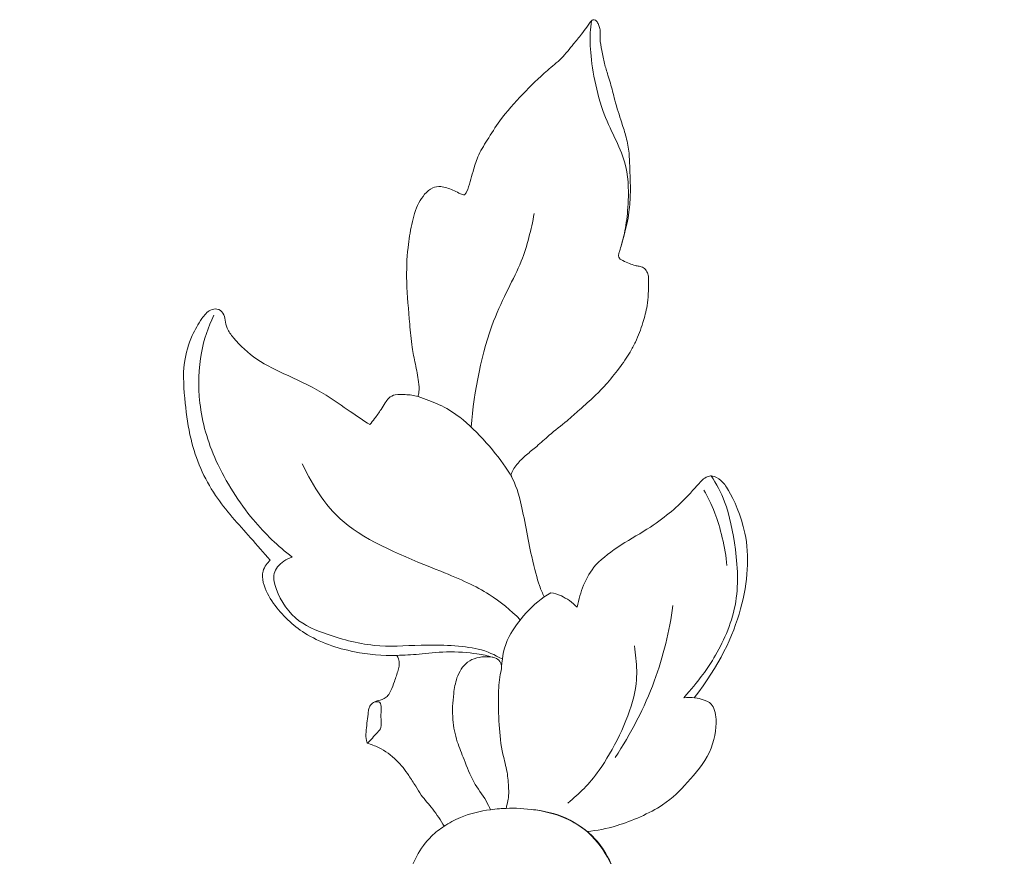
# Model space of a CAD drawing. Units: millimetres. Extents: x 9121 to 10462, y -9315 to -8158.
# Drawn here: x 9728 to 9797, y -8492 to -8433 of the extents above; entities that cross this region are included whole.
import ezdxf

# ---------------------------------------------------------------- set-up
doc = ezdxf.new("R2010")
doc.units = ezdxf.units.MM
doc.layers.add('Poliuretan_Stavros', color=165, linetype='Continuous', lineweight=5)

# ---------------------------------------------------------------- blocks, each defined once
blk = doc.blocks.new('NPU-464_420-300')
at = {"layer": 'Poliuretan_Stavros'}
for points, knots in [([(-4.783, 362.693), (-5.028, 363.11), (-5.509, 363.885), (-6.308, 364.727), (-6.81, 365.563), (-7.338, 366.414), (-8.126, 367.425), (-9.167, 368.175), (-9.921, 368.464), (-10.196, 368.543), (-10.217, 368.603), (-10.292, 368.855), (-10.287, 369.551), (-10.157, 370.265), (-10.109, 370.882), (-10.017, 371.19), (-9.81, 371.41), (-9.443, 371.545), (-9.063, 371.621), (-8.705, 371.904), (-8.468, 372.331), (-8.262, 372.942), (-8.052, 373.549), (-7.914, 374.084), (-7.946, 374.456), (-8.061, 374.656), (-8.114, 374.726), (-9.112, 374.696), (-11.358, 374.909), (-14.525, 375.963), (-16.604, 377.954), (-17.516, 379.559), (-17.613, 380.586), (-17.329, 381.104), (-17.123, 381.339), (-17.018, 381.433), (-17.486, 381.955), (-18.779, 383.471), (-21.152, 385.976), (-22.615, 389.368), (-23.035, 392.588), (-23.239, 395.078), (-22.652, 397.115), (-21.953, 398.31), (-21.384, 399.059), (-20.744, 399.189), (-20.284, 398.867), (-20.198, 398.318), (-20.078, 397.69), (-19.321, 396.715), (-17.976, 395.44), (-15.602, 394.37), (-13.316, 393.299), (-11.502, 391.966), (-10.469, 391.289), (-10.008, 390.982), (-9.894, 391.122), (-9.62, 391.471), (-9.257, 391.986), (-8.94, 392.472), (-8.694, 392.914), (-8.162, 393.144), (-7.596, 393.107), (-7.059, 393.072), (-6.758, 393.001), (-6.617, 392.959), (-6.586, 393.068), (-6.511, 393.411), (-6.591, 394.19), (-6.798, 395.228), (-7.087, 396.575), (-7.224, 398.516), (-7.466, 400.853), (-7.39, 403.214), (-7.089, 405.074), (-6.739, 406.374), (-6.174, 407.223), (-5.661, 407.706), (-5.057, 407.787), (-4.431, 407.627), (-3.935, 407.41), (-3.537, 407.182), (-3.39, 407.169), (-3.334, 407.17), (-3.287, 407.235), (-3.097, 407.519), (-2.955, 408.095), (-2.707, 408.919), (-2.43, 409.947), (-1.689, 411.094), (-0.745, 412.654), (0.74, 414.256), (2.194, 415.721), (3.516, 416.763), (4.241, 417.688), (4.843, 418.412), (5.198, 418.91), (5.435, 419.232), (5.577, 419.442), (5.792, 419.535), (5.984, 419.393), (6.092, 419.169), (6.188, 418.933), (6.213, 418.602), (6.164, 418.075), (6.343, 417.315), (6.489, 416.44), (6.794, 415.5), (7.044, 414.642), (7.316, 413.509), (7.661, 412.44), (8.065, 411.215), (8.26, 410.188), (8.289, 408.886), (8.372, 407.5), (8.265, 406.134), (8.112, 405.125), (7.896, 404.366), (7.741, 403.737), (7.603, 403.294), (7.518, 403.038), (7.484, 402.856), (7.536, 402.721), (7.654, 402.617), (7.894, 402.489), (8.247, 402.353), (8.621, 402.184), (8.962, 402.15), (9.28, 402.048), (9.507, 401.771), (9.624, 401.46), (9.606, 400.923), (9.611, 400.236), (9.511, 399.226), (9.214, 398.09), (8.8, 396.996), (8.233, 395.917), (7.529, 394.915), (6.7, 393.883), (5.758, 392.919), (4.825, 392.099), (3.773, 391.148), (2.719, 390.347), (1.81, 389.495), (1.004, 388.865), (0.435, 388.317), (0.069, 387.827), (-0.038, 387.554), (-0.074, 387.43), (-0.049, 387.375), (-0.024, 387.32), (0, 387.265)], [1275.786939, 1275.786939, 1275.786939, 1275.786939, 1277.237092, 1278.51277, 1279.248973, 1280.154482, 1281.519378, 1283.06981, 1283.929122, 1283.929122, 1283.929122, 1284.117799, 1284.714128, 1285.985043, 1286.303155, 1286.567667, 1286.936009, 1287.154825, 1287.733282, 1288.078418, 1288.484824, 1289.178135, 1290.012867, 1290.411816, 1290.831268, 1291.09207, 1291.09207, 1291.09207, 1294.090107, 1297.825394, 1300.856743, 1302.498509, 1303.289095, 1303.799669, 1304.222672, 1304.222672, 1304.222672, 1306.326061, 1310.206029, 1314.51658, 1317.095238, 1319.958697, 1321.932236, 1323.309099, 1324.163389, 1324.614638, 1325.126323, 1325.640516, 1326.225492, 1327.03284, 1329.253423, 1331.748374, 1334.770743, 1336.818747, 1338.479965, 1338.479965, 1338.479965, 1339.021118, 1339.811073, 1340.363172, 1340.776071, 1341.290763, 1341.985539, 1342.465126, 1342.90716, 1342.90716, 1342.90716, 1343.246725, 1343.950533, 1345.225964, 1346.434492, 1348.076082, 1351.055024, 1353.483748, 1355.125019, 1356.724711, 1357.44831, 1358.180001, 1358.749921, 1359.188352, 1360.107505, 1360.376136, 1360.542509, 1360.542509, 1360.542509, 1360.783964, 1361.562141, 1362.290558, 1363.378993, 1364.728115, 1366.35715, 1368.848005, 1371.242633, 1372.556244, 1373.873449, 1374.751744, 1375.382574, 1375.707219, 1375.950346, 1376.144012, 1376.322564, 1376.594595, 1376.892867, 1377.077512, 1377.585864, 1378.47194, 1379.391141, 1380.250053, 1381.429859, 1382.075206, 1383.743553, 1384.797676, 1385.945651, 1386.861609, 1388.701072, 1390.104987, 1390.965877, 1391.755997, 1392.471465, 1392.908686, 1393.147689, 1393.281258, 1393.458102, 1393.546227, 1393.751585, 1394.268115, 1394.687621, 1394.965077, 1395.294591, 1395.658769, 1395.995969, 1396.268264, 1397.258994, 1398.064746, 1399.302555, 1400.769845, 1401.564632, 1402.952885, 1404.436044, 1405.532157, 1406.993356, 1408.161255, 1409.78379, 1410.96236, 1411.896544, 1412.848189, 1413.327664, 1413.716855, 1413.716855, 1413.716855, 1413.897343, 1413.897343, 1413.897343, 1413.897343]), ([(5.594, 419.427), (5.527, 418.844), (5.384, 417.651), (6.124, 412.91), (8.186, 409.72), (8.225, 406.81), (8.056, 405.045), (7.827, 404.051), (7.689, 403.577)], [0, 0, 0, 0, 1.32677, 3.480748, 5.461578, 7.119114, 8.444765, 9.660956, 9.660956, 9.660956, 9.660956]), ([(-2.874, 390.81), (-2.684, 393.345), (-1.662, 398.308), (0.812, 402.314), (1.338, 404.71), (1.565, 405.847)], [0, 0, 0, 0, 2.761681, 4.917139, 6.782449, 6.782449, 6.782449, 6.782449]), ([(-15.481, 381.656), (-16.481, 382.438), (-18.356, 384.178), (-21.043, 388.326), (-22.158, 392.398), (-22.033, 396.052), (-21.389, 397.851), (-20.989, 398.688)], [0, 0, 0, 0, 1.951859, 4.158535, 6.218864, 8.101825, 9.770358, 9.770358, 9.770358, 9.770358]), ([(-6.617, 392.959), (-5.577, 392.615), (-3.558, 391.851), (-0.097, 387.805), (0.653, 385.673), (1.319, 381.745), (1.889, 379.697), (2.145, 379.109), (2.263, 378.845)], [0, 0, 0, 0, 1.812654, 4.051547, 5.604046, 7.587429, 9.042762, 9.974376, 9.974376, 9.974376, 9.974376]), ([(-14.766, 388.212), (-13.969, 386.599), (-12.082, 383.359), (-5.03, 380.724), (-1.689, 379.231), (-0.088, 377.904), (0.583, 377.246)], [0, 0, 0, 0, 2.323083, 5.019965, 6.965929, 8.596163, 8.596163, 8.596163, 8.596163]), ([(4.577, 378.135), (4.821, 379.191), (5.505, 381.479), (9.833, 383.611), (12.307, 385.778), (13.402, 387.17), (13.818, 387.344), (14.136, 387.418), (14.779, 387.047), (15.33, 386.3), (16.819, 383.157), (16.489, 377.998), (14.594, 374.021), (12.826, 371.745)], [0, 0, 0, 0, 1.803005, 3.963985, 5.819902, 7.090326, 7.712528, 8.250683, 9.061284, 10.008314, 11.799642, 14.112123, 16.511399, 16.511399, 16.511399, 16.511399]), ([(14.023, 387.375), (14.394, 386.795), (15.109, 385.548), (15.856, 382.111), (16.017, 377.983), (14.192, 374.334), (13.182, 372.998), (12.087, 371.739)], [0, 0, 0, 0, 1.437028, 3.292085, 5.340488, 7.324223, 8.897522, 8.897522, 8.897522, 8.897522]), ([(13.502, 386.379), (13.802, 385.858), (14.383, 384.795), (15.033, 382.317), (15.127, 381.057)], [0, 0, 0, 0, 1.343858, 3.290921, 3.290921, 3.290921, 3.290921]), ([(-0.697, 374.478), (-1.235, 374.765), (-2.345, 375.381), (-6.514, 375.53), (-9.637, 375.221), (-13.252, 376.203), (-15.605, 377.303), (-16.958, 379.853), (-16.632, 381.013), (-15.878, 381.538), (-15.481, 381.656)], [0, 0, 0, 0, 1.353499, 3.354682, 5.179417, 7.076753, 8.701702, 10.320748, 11.352786, 12.467614, 12.467614, 12.467614, 12.467614]), ([(-0.735, 373.926), (-0.673, 374.656), (-0.486, 376.18), (1.495, 378.435), (2.724, 379.139)], [0, 0, 0, 0, 1.483135, 3.544224, 3.544224, 3.544224, 3.544224]), ([(2.724, 379.139), (2.982, 379.094), (3.499, 378.972), (4.267, 378.462), (4.577, 378.135)], [0, 0, 0, 0, 0.885887, 2.047498, 2.047498, 2.047498, 2.047498]), ([(11.331, 378.235), (11.081, 376.427), (10.226, 372.843), (8.378, 369.204), (7.255, 367.526)], [0, 0, 0, 0, 2.340155, 4.801646, 4.801646, 4.801646, 4.801646]), ([(8.613, 375.398), (8.785, 374.212), (9.025, 371.789), (6.299, 366.437), (4.751, 365.017), (3.938, 364.329)], [0, 0, 0, 0, 1.896562, 4.284579, 6.071851, 6.071851, 6.071851, 6.071851]), ([(-8.114, 374.726), (-7.589, 374.751), (-6.514, 374.791), (-4.644, 375.054), (-2.479, 374.88), (-1.726, 374.702), (-1.358, 374.604)], [0, 0, 0, 0, 1.255544, 2.647133, 4.109159, 5.178886, 5.178886, 5.178886, 5.178886]), ([(-1.511, 363.853), (-1.607, 364.064), (-1.935, 364.755), (-2.794, 365.807), (-3.313, 367.285), (-3.922, 368.711), (-4.241, 370.284), (-4.156, 371.811), (-3.929, 373.221), (-3.206, 374.428), (-1.965, 374.708), (-0.969, 374.572), (-0.682, 373.995), (-0.899, 373.213), (-0.973, 371.829), (-0.943, 369.886), (-0.738, 368.017), (-0.317, 366.553), (-0.236, 365.524), (-0.222, 364.763), (-0.345, 364.308), (-0.387, 364.055), (-0.405, 363.952)], [1.110576, 1.110576, 1.110576, 1.110576, 1.806319, 3.398163, 5.132272, 6.463521, 8.050059, 9.894785, 11.013554, 12.349582, 13.786887, 14.629079, 15.077477, 15.51916, 17.001809, 19.24482, 21.339484, 22.623392, 23.795549, 24.430561, 24.88823, 25.201315, 25.201315, 25.201315, 25.201315]), ([(12.087, 371.739), (12.347, 371.772), (12.879, 371.766), (13.446, 371.621), (14.152, 371.36), (14.503, 370.138), (14.097, 367.766), (12.34, 365.759), (10.726, 364.034), (7.402, 362.637), (6.001, 362.405), (5.278, 362.323)], [0, 0, 0, 0, 0.886907, 1.656032, 2.466633, 3.528598, 5.063246, 6.679464, 8.202035, 10.094322, 11.5722, 11.5722, 11.5722, 11.5722]), ([(-9.713, 371.439), (-9.576, 371.459), (-9.106, 371.56), (-9.292, 370.375), (-9.131, 369.642), (-9.488, 369.303), (-9.814, 368.919), (-10.07, 368.645), (-10.156, 368.576), (-10.196, 368.543)], [0, 0, 0, 0, 0.645975, 1.641864, 2.517304, 3.172485, 3.895709, 4.499612, 4.894255, 4.894255, 4.894255, 4.894255]), ([(-0.405, 363.952), (-0.567, 363.948), (-0.937, 363.927), (-1.305, 363.885), (-1.511, 363.853)], [0, 0, 0, 0, 0.487133, 1.110576, 1.110576, 1.110576, 1.110576]), ([(-0.405, 363.952), (-0.074, 363.965), (0.608, 363.975), (3.028, 363.72), (5.253, 362.57), (6.829, 360.62), (7.65, 358.338), (7.705, 357.413), (7.709, 356.963)], [0, 0, 0, 0, 0.99664, 2.529722, 4.115893, 5.694952, 7.230471, 8.391882, 8.391882, 8.391882, 8.391882]), ([(-4.783, 362.693), (-4.418, 362.933), (-3.658, 363.38), (-2.235, 363.779), (-1.511, 363.853)], [0, 0, 0, 0, 1.145148, 2.623542, 2.623542, 2.623542, 2.623542]), ([(4.783, 362.693), (4.418, 362.933), (3.658, 363.38), (2.235, 363.779), (1.511, 363.853)], [0, 0, 0, 0, 1.145148, 2.623542, 2.623542, 2.623542, 2.623542]), ([(-27.131, 327.147), (-27.278, 326.945), (-27.719, 326.55), (-28.513, 325.963), (-29.864, 325.632), (-31.5, 325.784), (-33.039, 326.671), (-34.06, 327.986), (-34.554, 329.248), (-34.736, 330.741), (-34.409, 332.333), (-33.671, 333.988), (-32.566, 335.562), (-31.077, 336.743), (-29.287, 337.676), (-27.154, 338.368), (-24.868, 338.791), (-22.907, 339.06), (-21.725, 339.129), (-21.031, 339.165), (-20.528, 339.265), (-20.181, 339.702), (-19.963, 340.241), (-19.534, 340.695), (-18.766, 341.003), (-17.868, 341.083), (-16.67, 340.977), (-15.564, 340.574), (-14.26, 340.06), (-12.971, 339.299), (-11.768, 338.365), (-10.788, 337.536), (-10.117, 336.937), (-9.611, 336.576), (-9.195, 336.399), (-8.771, 336.513), (-8.594, 336.991), (-8.983, 337.937), (-9.881, 339.369), (-11.171, 341), (-12.395, 342.484), (-13.69, 343.624), (-14.575, 344.137), (-14.989, 344.561), (-15.01, 344.636), (-15.024, 344.798), (-14.714, 345.225), (-14.33, 345.803), (-13.667, 346.338), (-13.249, 346.718), (-12.944, 346.953), (-12.891, 347.239), (-13.373, 347.941), (-13.882, 349.199), (-14.266, 350.818), (-14.12, 352.026), (-13.808, 352.818), (-12.811, 353.318), (-11.718, 353.547), (-10.394, 353.441), (-9.436, 353.05), (-8.628, 352.719), (-8.1, 352.515), (-7.751, 352.454), (-7.354, 352.66), (-7.423, 353.6), (-7.544, 354.649), (-7.796, 356.37), (-7.61, 358.357), (-6.914, 360.426), (-5.862, 361.892), (-5.099, 362.49), (-4.783, 362.693)], [1195.589097, 1195.589097, 1195.589097, 1195.589097, 1196.075776, 1197.351406, 1198.510061, 1200.164591, 1202.166959, 1203.640888, 1205.087515, 1206.179115, 1208.112264, 1209.86706, 1211.60062, 1213.828394, 1215.488469, 1217.640282, 1220.525342, 1222.454216, 1223.58214, 1224.061245, 1224.559274, 1225.049101, 1225.649312, 1226.316268, 1226.845443, 1228.098064, 1228.981462, 1230.437881, 1231.600506, 1233.189164, 1234.90497, 1236.163484, 1237.044334, 1237.595773, 1238.035678, 1238.348624, 1238.799774, 1239.349948, 1241.341474, 1243.891739, 1245.589594, 1247.062562, 1248.839552, 1248.839552, 1248.839552, 1249.072494, 1249.289135, 1250.378001, 1251.170412, 1251.808441, 1252.108026, 1252.269658, 1252.625098, 1254.523606, 1256.438111, 1257.475352, 1258.175292, 1258.861331, 1260.676342, 1261.497207, 1262.805671, 1263.752086, 1264.118155, 1264.511197, 1264.778656, 1265.326528, 1266.960363, 1268.200429, 1270.456992, 1272.904538, 1274.659424, 1275.786939, 1275.786939, 1275.786939, 1275.786939]), ([(27.131, 327.147), (27.278, 326.945), (27.719, 326.55), (28.513, 325.963), (29.864, 325.632), (31.5, 325.784), (33.039, 326.671), (34.06, 327.986), (34.554, 329.248), (34.736, 330.741), (34.409, 332.333), (33.671, 333.988), (32.566, 335.562), (31.077, 336.743), (29.287, 337.676), (27.154, 338.368), (24.868, 338.791), (22.907, 339.06), (21.725, 339.129), (21.031, 339.165), (20.528, 339.265), (20.181, 339.702), (19.963, 340.241), (19.534, 340.695), (18.766, 341.003), (17.868, 341.083), (16.67, 340.977), (15.564, 340.574), (14.26, 340.06), (12.971, 339.299), (11.768, 338.365), (10.788, 337.536), (10.117, 336.937), (9.611, 336.576), (9.195, 336.399), (8.771, 336.513), (8.594, 336.991), (8.983, 337.937), (9.881, 339.369), (11.171, 341), (12.395, 342.484), (13.69, 343.624), (14.575, 344.137), (14.989, 344.561), (15.01, 344.636), (15.024, 344.798), (14.714, 345.225), (14.33, 345.803), (13.667, 346.338), (13.249, 346.718), (12.944, 346.953), (12.891, 347.239), (13.373, 347.941), (13.882, 349.199), (14.266, 350.818), (14.12, 352.026), (13.808, 352.818), (12.811, 353.318), (11.718, 353.547), (10.394, 353.441), (9.436, 353.05), (8.628, 352.719), (8.1, 352.515), (7.751, 352.454), (7.354, 352.66), (7.423, 353.6), (7.544, 354.649), (7.796, 356.37), (7.61, 358.357), (6.914, 360.426), (5.862, 361.892), (5.099, 362.49), (4.783, 362.693)], [1195.589097, 1195.589097, 1195.589097, 1195.589097, 1196.075776, 1197.351406, 1198.510061, 1200.164591, 1202.166959, 1203.640888, 1205.087515, 1206.179115, 1208.112264, 1209.86706, 1211.60062, 1213.828394, 1215.488469, 1217.640282, 1220.525342, 1222.454216, 1223.58214, 1224.061245, 1224.559274, 1225.049101, 1225.649312, 1226.316268, 1226.845443, 1228.098064, 1228.981462, 1230.437881, 1231.600506, 1233.189164, 1234.90497, 1236.163484, 1237.044334, 1237.595773, 1238.035678, 1238.348624, 1238.799774, 1239.349948, 1241.341474, 1243.891739, 1245.589594, 1247.062562, 1248.839552, 1248.839552, 1248.839552, 1249.072494, 1249.289135, 1250.378001, 1251.170412, 1251.808441, 1252.108026, 1252.269658, 1252.625098, 1254.523606, 1256.438111, 1257.475352, 1258.175292, 1258.861331, 1260.676342, 1261.497207, 1262.805671, 1263.752086, 1264.118155, 1264.511197, 1264.778656, 1265.326528, 1266.960363, 1268.200429, 1270.456992, 1272.904538, 1274.659424, 1275.786939, 1275.786939, 1275.786939, 1275.786939])]:
    blk.add_open_spline(points, degree=3, knots=knots, dxfattribs=at)

msp = doc.modelspace()

# ---------------------------------------------------------------- block references
at = {"layer": 'Poliuretan_Stavros'}
msp.add_blockref('NPU-464_420-300', (9762.535, -8852.562), dxfattribs=at)

doc.saveas('drawing.dxf')
